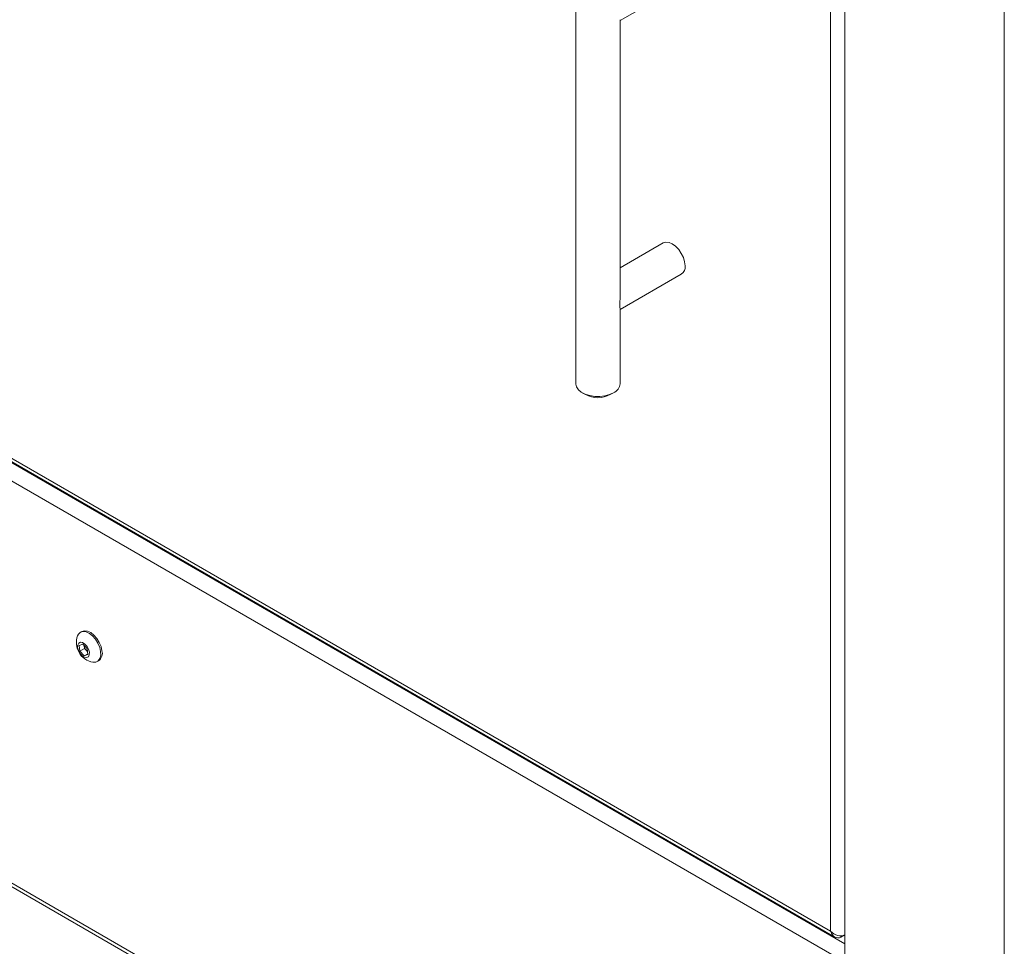
# Model space of a CAD drawing. Units: inches. Extents: x 5 to 156, y 10 to 146.
# Drawn here: x 111 to 122, y 92 to 102 of the extents above; entities that cross this region are included whole.
import ezdxf

# ---------------------------------------------------------------- set-up
doc = ezdxf.new("R2010")
doc.units = ezdxf.units.IN
doc.header["$MEASUREMENT"] = 0

msp = doc.modelspace()

# ---------------------------------------------------------------- linework, layer by layer
at = {"color": 8, "linetype": 'Continuous', "lineweight": 18}
for p, q in [((122.0219037, 86.5666905), (122.0219037, 103.506656)), ((120.165218, 92.1776813), (120.165218, 102.434814)), ((120.3158321, 92.0425434), (104.2899633, 101.2940805)), ((120.2750979, 92.1274233), (120.2750979, 92.1142348))]:
    msp.add_line(p, q, dxfattribs=at)
at = {"color": 7, "linetype": 'Continuous', "lineweight": 18}
for p, q in [((117.4401161, 102.8726486), (117.4401161, 98.0295414)), ((120.3158317, 91.8478144), (120.3158317, 102.5217614)), ((117.9151165, 101.9096993), (118.5693538, 102.2873824)), ((117.9146865, 98.9821191), (117.9151165, 101.9200803)), ((104.3367205, 101.2790845), (120.2115816, 92.1147222)), ((104.3387537, 101.3141047), (120.165218, 92.1776813)), ((120.26987, 91.8755723), (104.2061712, 101.1489482)), ((118.3768692, 99.5332664), (117.9151162, 99.2667021)), ((117.9151165, 98.8221543), (118.5693538, 99.1998374)), ((117.9151165, 98.0295411), (117.9151165, 98.8308932)), ((117.5096513, 97.9326085), (117.5450124, 97.9121879)), ((117.8102202, 97.9121882), (117.8455816, 97.9326085)), ((102.4788863, 97.8486343), (122.0219037, 86.5666905)), ((102.4900674, 97.8020956), (122.0598066, 86.5047256)), ((112.1601523, 95.3806942), (112.1460102, 95.3725301)), ((112.1312965, 95.2316694), (112.1708861, 95.245998)), ((112.1393876, 95.1688151), (112.1312965, 95.2316694)), ((112.1888851, 95.1973894), (112.1393876, 95.1688151)), ((112.1870683, 95.1202895), (112.1393876, 95.1688151)), ((112.1708861, 95.245998), (112.2185668, 95.1974724)), ((112.1844895, 95.2321536), (112.1848396, 95.2288166)), ((112.1848396, 95.2288166), (112.1844895, 95.2321536)), ((112.1888851, 95.1973894), (112.1848396, 95.2288166)), ((112.2127255, 95.1731266), (112.1888851, 95.1973894)), ((112.2228291, 95.1643615), (112.2127255, 95.1731266)), ((112.2185668, 95.1974724), (112.2266579, 95.1346182)), ((112.2256363, 95.1425544), (112.1870683, 95.1202895)), ((112.2266579, 95.1346182), (112.1870683, 95.1202895)), ((112.3264955, 95.0598865), (112.3406377, 95.0680506)), ((120.2750979, 92.1142348), (120.3158319, 92.13775))]:
    msp.add_line(p, q, dxfattribs=at)
at = {"color": 7, "linetype": 'Continuous', "lineweight": 18, "flags": 128}
for points in [[(118.3768692, 99.5332664), (118.4050524, 99.5419671), (118.4378817, 99.5387178), (118.4731113, 99.5237363), (118.5083412, 99.4980424), (118.5411705, 99.4633878), (118.5693616, 99.4221338), (118.590993, 99.3770922), (118.6045916, 99.3313323), (118.6092294, 99.2879727)], [(117.8455543, 97.9325927), (117.8022982, 97.9128483), (117.7523209, 97.8993944), (117.6983156, 97.8929572), (117.6431951, 97.8938829), (117.5899298, 97.9021223), (117.5413919, 97.9172308), (117.5001977, 97.938394), (117.4685686, 97.9644707), (117.4482088, 97.9940557), (117.4402166, 98.0255537), (117.4401161, 98.0295414)], [(112.3622712, 95.1668279), (112.3521383, 95.2110721), (112.3334108, 95.2556972), (112.3074775, 95.2973936), (112.2762618, 95.3330688), (112.2420788, 95.3600771), (112.2074637, 95.3764152), (112.1749838, 95.3808716), (112.147048, 95.3731156), (112.125728, 95.3537225), (112.1158616, 95.3346475)], [(112.3764133, 95.174992), (112.3662805, 95.2192362), (112.3475529, 95.2638613), (112.3216196, 95.3055577), (112.2904039, 95.3412329), (112.2562209, 95.3682412), (112.2216059, 95.3845793), (112.189126, 95.3890357), (112.1611901, 95.3812797), (112.1601523, 95.3806942)], [(112.2419864, 95.1584536), (112.233318, 95.1904126), (112.2163767, 95.221265), (112.1937417, 95.2463138), (112.168859, 95.2617455), (112.1455166, 95.2652109), (112.1272683, 95.2561822), (112.1168923, 95.2360342), (112.1159681, 95.207834), (112.1246365, 95.175875), (112.1415777, 95.1450225), (112.1642127, 95.1199737), (112.1890955, 95.104542), (112.2124378, 95.1010767), (112.2306861, 95.1101053), (112.2410622, 95.1302534), (112.2419864, 95.1584536)], [(112.2127255, 95.1731266), (112.21825, 95.1679715), (112.2228291, 95.1643615)], [(112.2786132, 95.0527228), (112.2817053, 95.052246), (112.3121972, 95.0539114), (112.3370566, 95.0676135), (112.3544399, 95.0923363), (112.3630578, 95.126246), (112.3622712, 95.1668279)]]:
    msp.add_lwpolyline(points, dxfattribs=at)
at = {"color": 7, "linetype": 'Continuous', "lineweight": 18}
for centre, radius, start, end in [((118.5179908, 99.2761642), 0.0919996, 303.93801332, 7.37449194), ((116.7743825, 98.9643708), 1.1404421, 356.03568391, 0.89171015), ((118.3042146, 98.8785264), 0.3921812, 178.97732107, 186.97794955), ((117.7995448, 98.0390356), 0.115961, 293.37620669, 355.30356603), ((117.6776161, 98.1638759), 0.284483, 242.21716704, 297.78293643), ((112.3142711, 95.2612473), 0.2115513, 159.69840436, 260.29621911), ((112.2852316, 95.2442597), 0.1015729, 188.74515827, 224.45232009), ((112.280316, 95.1476851), 0.0999017, 307.14325155, 15.86299047)]:
    msp.add_arc(centre, radius, start, end, dxfattribs=at)
for major_axis, ratio, start_param, end_param in [((0.0969083, -0.0633393), 0.7161857424, 4.3647934776, 5.9355898044), ((-0.0064128, 0.1155953), 0.7162138601, 1.9182374511, 3.4890337778)]:
    msp.add_ellipse((120.2408784, 92.2213591), major_axis=major_axis, ratio=ratio, start_param=start_param, end_param=end_param, dxfattribs=at)

doc.saveas('drawing.dxf')
